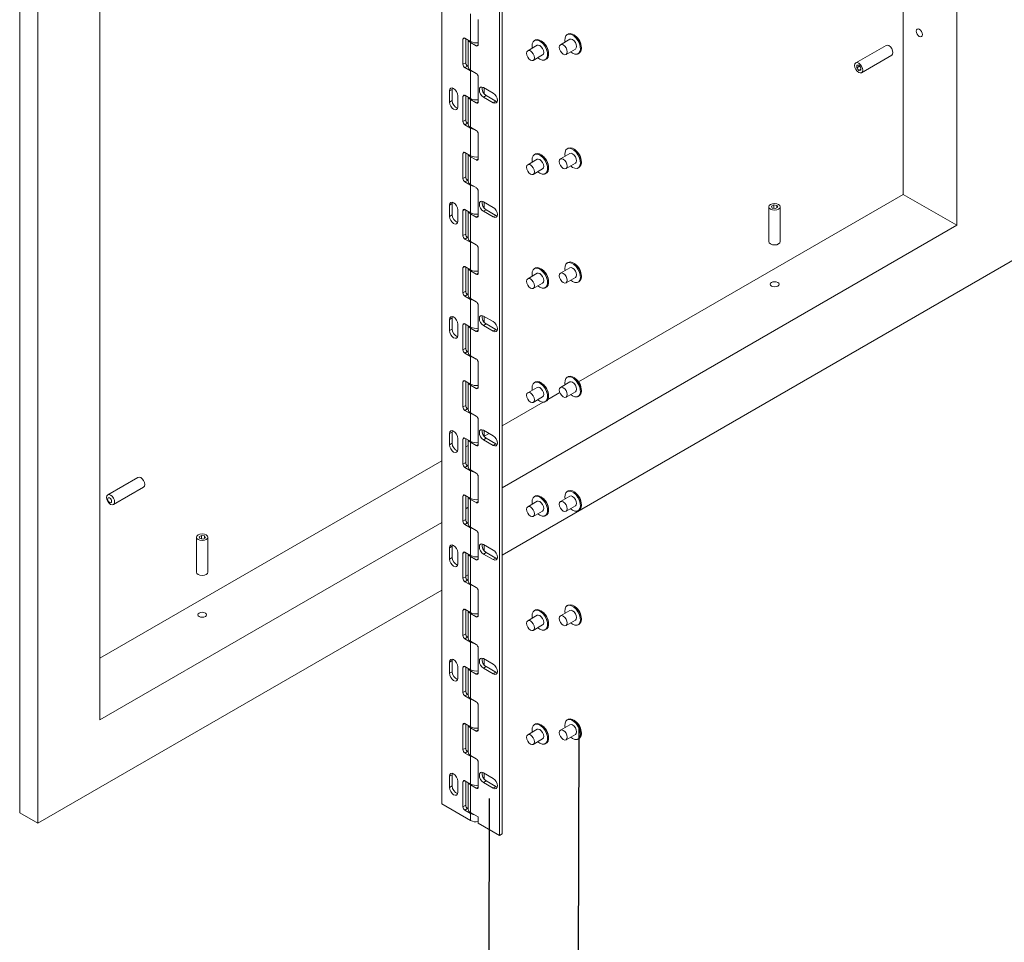
# Paper-space layout 'Sheet2' of a CAD drawing. Units: inches. Extents: x 2.4 to 52.9, y 1.6 to 69.9.
# Drawn here: x 19.9 to 33, y 27.2 to 39.4 of the extents above; entities that cross this region are included whole.
import ezdxf

# ---------------------------------------------------------------- set-up
doc = ezdxf.new("R2010")
doc.units = ezdxf.units.IN
doc.header["$MEASUREMENT"] = 0
doc.layers.add('FORMAT', color=7, linetype='Continuous')
doc.dimstyles.new('SLDDIMSTYLE0', dxfattribs={"dimtxt": 1.535433, "dimasz": 1.535433, "dimexe": 0, "dimexo": 0.0625, "dimgap": 0.383858, "dimtad": 0, "dimtih": 1, "dimtoh": 1, "dimdec": 0, "dimzin": 0, "dimdsep": 46, "dimtxsty": 'Standard', "dimblk1": 'NONE', "dimblk2": 'NONE', "dimsah": 1, "dimcen": 0.09, "dimadec": 0, "dimazin": 0, "dimtfac": 1, "dimtdec": 0, "dimtofl": 0, "dimtmove": 0, "dimatfit": 3, "dimldrblk": 'NONE', "dimfxl": 0, "dimtolj": 1, "dimtzin": 0, "dimarcsym": 0})

# ---------------------------------------------------------------- blocks, each defined once
blk = doc.blocks.new('_None')

psp = doc.layouts.new('Sheet2')

# ---------------------------------------------------------------- linework, layer by layer
at = {"color": 7, "linetype": 'Continuous', "lineweight": 15}
for p, q in [((32.336, 36.684), (32.336, 54.595)), ((31.625, 37.095), (31.625, 54.185)), ((19.895, 28.883), (19.895, 48.585)), ((20.134, 48.447), (20.134, 28.745)), ((20.961, 48.029), (20.961, 30.118)), ((25.499, 29.005), (25.499, 46.617)), ((26.265, 46.197), (26.265, 28.585)), ((26.301, 46.218), (26.301, 28.606)), ((25.882, 39.124), (25.882, 39.491)), ((25.983, 39.082), (25.983, 39.414)), ((27.176, 39.223), (27.164, 39.215)), ((25.806, 39.168), (25.781, 39.153)), ((25.781, 39.153), (25.781, 38.822)), ((25.882, 39.124), (25.806, 39.168)), ((25.817, 38.842), (25.817, 39.162)), ((25.851, 39.142), (25.851, 38.787)), ((25.882, 39.111), (25.882, 38.744)), ((25.882, 39.111), (25.957, 39.067)), ((25.983, 39.094), (25.982, 39.095)), ((26.741, 39.144), (26.728, 39.136)), ((26.834, 39.122), (26.819, 39.133)), ((27.2, 39.153), (27.075, 39.081)), ((27.27, 39.201), (27.255, 39.212)), ((25.983, 39.082), (25.957, 39.067)), ((26.764, 39.074), (26.64, 39.002)), ((27.15, 38.953), (27.274, 39.024)), ((27.31, 38.962), (27.323, 38.97)), ((31.398, 39.072), (30.997, 38.841)), ((25.817, 38.842), (25.781, 38.822)), ((26.714, 38.874), (26.838, 38.945)), ((26.874, 38.883), (26.887, 38.89)), ((31.073, 38.71), (31.474, 38.941)), ((25.843, 38.798), (25.806, 38.777)), ((25.806, 38.777), (25.882, 38.733)), ((25.851, 38.793), (25.843, 38.798)), ((25.957, 38.7), (25.882, 38.744)), ((25.882, 38.366), (25.882, 38.733)), ((31.035, 38.811), (31.009, 38.808)), ((31.009, 38.808), (31.009, 38.773)), ((31.047, 38.795), (31.009, 38.773)), ((31.009, 38.773), (31.035, 38.74)), ((31.062, 38.778), (31.035, 38.811)), ((31.062, 38.755), (31.035, 38.74)), ((31.035, 38.74), (31.062, 38.742)), ((31.062, 38.742), (31.062, 38.778)), ((25.983, 38.324), (25.983, 38.655)), ((25.638, 38.489), (25.602, 38.468)), ((25.602, 38.468), (25.602, 38.319)), ((25.638, 38.489), (25.64, 38.506)), ((25.638, 38.34), (25.638, 38.489)), ((26.053, 38.513), (26.182, 38.438)), ((26.061, 38.432), (26.061, 38.508)), ((25.638, 38.34), (25.602, 38.319)), ((25.711, 38.256), (25.711, 38.405)), ((25.806, 38.41), (25.781, 38.395)), ((25.781, 38.395), (25.781, 38.063)), ((25.882, 38.366), (25.806, 38.41)), ((25.817, 38.084), (25.817, 38.404)), ((25.851, 38.384), (25.851, 38.028)), ((25.882, 38.353), (25.882, 37.985)), ((25.882, 38.353), (25.957, 38.309)), ((25.983, 38.324), (25.957, 38.309)), ((25.983, 38.336), (25.982, 38.337)), ((26.053, 38.386), (26.089, 38.407)), ((26.182, 38.311), (26.053, 38.386)), ((26.218, 38.332), (26.089, 38.407)), ((26.182, 38.311), (26.218, 38.332)), ((26.235, 38.326), (26.218, 38.332)), ((25.817, 38.084), (25.781, 38.063)), ((25.843, 38.039), (25.806, 38.019)), ((25.806, 38.019), (25.882, 37.975)), ((25.851, 38.035), (25.843, 38.039)), ((25.957, 37.942), (25.882, 37.985)), ((25.882, 37.608), (25.882, 37.975)), ((25.983, 37.566), (25.983, 37.897)), ((25.806, 37.651), (25.781, 37.636)), ((25.882, 37.608), (25.806, 37.651)), ((27.176, 37.706), (27.164, 37.699)), ((27.27, 37.684), (27.255, 37.696)), ((25.781, 37.636), (25.781, 37.305)), ((25.817, 37.326), (25.817, 37.645)), ((25.851, 37.626), (25.851, 37.27)), ((25.882, 37.594), (25.882, 37.227)), ((25.882, 37.594), (25.957, 37.551)), ((25.983, 37.566), (25.957, 37.551)), ((25.983, 37.578), (25.982, 37.578)), ((26.764, 37.56), (26.64, 37.489)), ((26.741, 37.63), (26.728, 37.623)), ((26.834, 37.608), (26.819, 37.619)), ((27.2, 37.637), (27.075, 37.565)), ((26.714, 37.36), (26.838, 37.432)), ((27.15, 37.436), (27.274, 37.508)), ((27.31, 37.446), (27.323, 37.453)), ((25.817, 37.326), (25.781, 37.305)), ((25.843, 37.281), (25.806, 37.26)), ((25.806, 37.26), (25.882, 37.217)), ((25.851, 37.276), (25.843, 37.281)), ((26.874, 37.369), (26.887, 37.377)), ((25.957, 37.184), (25.882, 37.227)), ((25.882, 36.85), (25.882, 37.217)), ((25.983, 36.808), (25.983, 37.139)), ((27.314, 34.606), (31.625, 37.095)), ((31.625, 37.095), (32.336, 36.684)), ((25.638, 36.973), (25.602, 36.952)), ((25.602, 36.952), (25.602, 36.802)), ((25.638, 36.973), (25.64, 36.99)), ((25.638, 36.823), (25.638, 36.973)), ((25.711, 36.739), (25.711, 36.888)), ((25.806, 36.893), (25.781, 36.878)), ((25.781, 36.878), (25.781, 36.547)), ((25.882, 36.85), (25.806, 36.893)), ((25.817, 36.568), (25.817, 36.887)), ((25.851, 36.867), (25.851, 36.512)), ((26.053, 36.996), (26.182, 36.922)), ((26.053, 36.87), (26.089, 36.89)), ((26.182, 36.795), (26.053, 36.87)), ((26.061, 36.915), (26.061, 36.992)), ((26.218, 36.816), (26.089, 36.89)), ((29.843, 36.93), (29.843, 36.467)), ((29.907, 36.954), (29.877, 36.936)), ((29.877, 36.936), (29.888, 36.912)), ((29.888, 36.912), (29.93, 36.905)), ((29.949, 36.947), (29.907, 36.954)), ((29.907, 36.909), (29.907, 36.954)), ((29.93, 36.905), (29.96, 36.923)), ((29.96, 36.923), (29.949, 36.947)), ((29.949, 36.917), (29.949, 36.947)), ((29.994, 36.467), (29.994, 36.93)), ((25.638, 36.823), (25.602, 36.802)), ((25.882, 36.836), (25.882, 36.469)), ((25.882, 36.836), (25.957, 36.793)), ((25.983, 36.808), (25.957, 36.793)), ((25.983, 36.82), (25.982, 36.82)), ((26.182, 36.795), (26.218, 36.816)), ((26.235, 36.809), (26.218, 36.816)), ((26.301, 33.201), (32.336, 36.684)), ((25.817, 36.568), (25.781, 36.547)), ((25.843, 36.523), (25.806, 36.502)), ((25.806, 36.502), (25.882, 36.459)), ((25.851, 36.518), (25.843, 36.523)), ((25.957, 36.425), (25.882, 36.469)), ((25.882, 36.091), (25.882, 36.459)), ((25.983, 36.049), (25.983, 36.381)), ((26.301, 32.305), (33.163, 36.266)), ((25.806, 36.135), (25.781, 36.12)), ((25.781, 36.12), (25.781, 35.789)), ((25.882, 36.091), (25.806, 36.135)), ((25.817, 35.81), (25.817, 36.129)), ((25.851, 36.109), (25.851, 35.754)), ((26.741, 36.117), (26.728, 36.109)), ((26.834, 36.095), (26.819, 36.106)), ((27.2, 36.12), (27.075, 36.048)), ((27.176, 36.19), (27.164, 36.182)), ((27.27, 36.168), (27.255, 36.179)), ((25.882, 36.078), (25.882, 35.711)), ((25.882, 36.078), (25.957, 36.034)), ((25.983, 36.049), (25.957, 36.034)), ((25.983, 36.061), (25.982, 36.062)), ((26.764, 36.047), (26.64, 35.975)), ((27.15, 35.92), (27.274, 35.992)), ((26.714, 35.847), (26.838, 35.918)), ((26.874, 35.856), (26.887, 35.863)), ((27.31, 35.929), (27.323, 35.937)), ((25.817, 35.81), (25.781, 35.789)), ((25.843, 35.765), (25.806, 35.744)), ((25.806, 35.744), (25.882, 35.7)), ((25.851, 35.76), (25.843, 35.765)), ((25.957, 35.667), (25.882, 35.711)), ((25.882, 35.333), (25.882, 35.7)), ((25.983, 35.291), (25.983, 35.623)), ((25.638, 35.456), (25.602, 35.435)), ((25.602, 35.435), (25.602, 35.286)), ((25.638, 35.456), (25.64, 35.474)), ((25.638, 35.307), (25.638, 35.456)), ((26.053, 35.48), (26.182, 35.405)), ((26.061, 35.399), (26.061, 35.475)), ((25.638, 35.307), (25.602, 35.286)), ((25.711, 35.223), (25.711, 35.372)), ((25.806, 35.377), (25.781, 35.362)), ((25.781, 35.362), (25.781, 35.03)), ((25.882, 35.333), (25.806, 35.377)), ((25.817, 35.051), (25.817, 35.371)), ((25.851, 35.351), (25.851, 34.996)), ((25.882, 35.32), (25.882, 34.953)), ((25.882, 35.32), (25.957, 35.276)), ((25.983, 35.303), (25.982, 35.304)), ((26.053, 35.353), (26.089, 35.374)), ((26.182, 35.278), (26.053, 35.353)), ((26.218, 35.299), (26.089, 35.374)), ((26.182, 35.278), (26.218, 35.299)), ((26.235, 35.293), (26.218, 35.299)), ((25.983, 35.291), (25.957, 35.276)), ((25.817, 35.051), (25.781, 35.03)), ((25.843, 35.007), (25.806, 34.986)), ((25.806, 34.986), (25.882, 34.942)), ((25.851, 35.002), (25.843, 35.007)), ((25.957, 34.909), (25.882, 34.953)), ((25.882, 34.575), (25.882, 34.942)), ((25.983, 34.533), (25.983, 34.864)), ((27.176, 34.674), (27.164, 34.666)), ((27.27, 34.651), (27.255, 34.663)), ((25.806, 34.619), (25.781, 34.604)), ((25.781, 34.604), (25.781, 34.272)), ((25.882, 34.575), (25.806, 34.619)), ((25.817, 34.293), (25.817, 34.613)), ((25.851, 34.593), (25.851, 34.237)), ((25.882, 34.562), (25.882, 34.194)), ((25.882, 34.562), (25.957, 34.518)), ((25.983, 34.533), (25.957, 34.518)), ((25.983, 34.545), (25.982, 34.546)), ((26.764, 34.533), (26.64, 34.462)), ((26.741, 34.603), (26.728, 34.596)), ((26.834, 34.581), (26.819, 34.593)), ((27.2, 34.604), (27.075, 34.532)), ((26.714, 34.333), (26.838, 34.405)), ((26.907, 34.372), (27.067, 34.464)), ((27.15, 34.403), (27.274, 34.475)), ((27.31, 34.413), (27.323, 34.42)), ((25.817, 34.293), (25.781, 34.272)), ((26.301, 34.022), (26.845, 34.336)), ((26.874, 34.343), (26.887, 34.35)), ((25.843, 34.248), (25.806, 34.227)), ((25.806, 34.227), (25.882, 34.184)), ((25.851, 34.243), (25.843, 34.248)), ((25.957, 34.151), (25.882, 34.194)), ((25.882, 33.817), (25.882, 34.184)), ((25.983, 33.775), (25.983, 34.106)), ((25.638, 33.94), (25.602, 33.919)), ((25.602, 33.919), (25.602, 33.77)), ((25.638, 33.94), (25.64, 33.957)), ((25.638, 33.791), (25.638, 33.94)), ((25.806, 33.86), (25.781, 33.845)), ((25.882, 33.817), (25.806, 33.86)), ((26.053, 33.964), (26.182, 33.889)), ((26.061, 33.882), (26.061, 33.959)), ((26.061, 33.883), (26.127, 33.921)), ((25.638, 33.791), (25.602, 33.77)), ((25.711, 33.706), (25.711, 33.855)), ((25.781, 33.845), (25.781, 33.514)), ((25.817, 33.535), (25.817, 33.854)), ((25.817, 33.742), (25.851, 33.762)), ((25.851, 33.835), (25.851, 33.479)), ((25.882, 33.803), (25.882, 33.436)), ((25.882, 33.803), (25.957, 33.76)), ((25.983, 33.775), (25.957, 33.76)), ((25.983, 33.787), (25.982, 33.787)), ((26.053, 33.837), (26.089, 33.858)), ((26.182, 33.762), (26.053, 33.837)), ((26.218, 33.783), (26.089, 33.858)), ((26.182, 33.762), (26.218, 33.783)), ((26.235, 33.776), (26.218, 33.783)), ((20.961, 30.939), (25.499, 33.558)), ((25.817, 33.535), (25.781, 33.514)), ((25.843, 33.49), (25.806, 33.469)), ((25.806, 33.469), (25.882, 33.426)), ((25.851, 33.485), (25.843, 33.49)), ((21.465, 33.338), (21.064, 33.107)), ((25.957, 33.393), (25.882, 33.436)), ((25.882, 33.059), (25.882, 33.426)), ((25.983, 33.017), (25.983, 33.348)), ((21.14, 32.976), (21.541, 33.207)), ((25.806, 33.102), (25.781, 33.087)), ((25.781, 33.087), (25.781, 32.756)), ((25.882, 33.059), (25.806, 33.102)), ((25.817, 32.777), (25.817, 33.096)), ((25.851, 33.076), (25.851, 32.721)), ((26.741, 33.09), (26.728, 33.082)), ((26.834, 33.068), (26.819, 33.079)), ((27.2, 33.087), (27.075, 33.016)), ((27.176, 33.157), (27.164, 33.15)), ((27.27, 33.135), (27.255, 33.146)), ((25.882, 33.045), (25.882, 32.678)), ((25.882, 33.045), (25.957, 33.002)), ((25.983, 33.017), (25.957, 33.002)), ((25.983, 33.028), (25.982, 33.029)), ((26.764, 33.02), (26.64, 32.948)), ((27.15, 32.887), (27.274, 32.959)), ((25.817, 32.921), (25.851, 32.941)), ((26.714, 32.82), (26.838, 32.891)), ((26.874, 32.829), (26.887, 32.837)), ((27.31, 32.896), (27.323, 32.904)), ((20.961, 30.118), (25.499, 32.738)), ((25.817, 32.777), (25.781, 32.756)), ((25.843, 32.732), (25.806, 32.711)), ((25.806, 32.711), (25.882, 32.668)), ((25.851, 32.727), (25.843, 32.732)), ((22.307, 32.566), (22.277, 32.549)), ((22.349, 32.56), (22.307, 32.566)), ((22.307, 32.522), (22.307, 32.566)), ((22.36, 32.536), (22.349, 32.56)), ((22.349, 32.529), (22.349, 32.56)), ((25.957, 32.634), (25.882, 32.678)), ((25.882, 32.3), (25.882, 32.668)), ((25.983, 32.258), (25.983, 32.59)), ((22.243, 32.542), (22.243, 32.079)), ((22.277, 32.549), (22.288, 32.525)), ((22.288, 32.525), (22.33, 32.518)), ((22.33, 32.518), (22.36, 32.536)), ((22.394, 32.079), (22.394, 32.542)), ((25.638, 32.423), (25.602, 32.402)), ((25.638, 32.423), (25.64, 32.441)), ((25.638, 32.274), (25.638, 32.423)), ((26.053, 32.447), (26.182, 32.372)), ((26.061, 32.366), (26.061, 32.442)), ((25.602, 32.402), (25.602, 32.253)), ((25.711, 32.19), (25.711, 32.339)), ((25.806, 32.344), (25.781, 32.329)), ((25.781, 32.329), (25.781, 31.998)), ((25.882, 32.3), (25.806, 32.344)), ((25.817, 32.019), (25.817, 32.338)), ((25.851, 32.318), (25.851, 31.963)), ((26.053, 32.32), (26.089, 32.341)), ((26.182, 32.246), (26.053, 32.32)), ((26.218, 32.267), (26.089, 32.341)), ((25.638, 32.274), (25.602, 32.253)), ((25.882, 32.287), (25.882, 31.92)), ((25.882, 32.287), (25.957, 32.243)), ((25.983, 32.258), (25.957, 32.243)), ((25.983, 32.27), (25.982, 32.271)), ((26.182, 32.246), (26.218, 32.267)), ((26.235, 32.26), (26.218, 32.267)), ((26.227, 32.262), (26.237, 32.268)), ((25.817, 32.026), (25.851, 32.045)), ((25.817, 32.019), (25.781, 31.998)), ((25.843, 31.974), (25.806, 31.953)), ((25.806, 31.953), (25.882, 31.909)), ((25.851, 31.969), (25.843, 31.974)), ((25.957, 31.876), (25.882, 31.92)), ((25.882, 31.542), (25.882, 31.909)), ((20.134, 28.745), (25.499, 31.842)), ((25.983, 31.5), (25.983, 31.831)), ((27.176, 31.641), (27.164, 31.633)), ((25.806, 31.586), (25.781, 31.571)), ((25.781, 31.571), (25.781, 31.239)), ((25.882, 31.542), (25.806, 31.586)), ((25.817, 31.26), (25.817, 31.58)), ((25.851, 31.56), (25.851, 31.204)), ((25.882, 31.529), (25.882, 31.162)), ((25.882, 31.529), (25.957, 31.485)), ((25.983, 31.512), (25.982, 31.513)), ((26.741, 31.576), (26.728, 31.569)), ((26.834, 31.554), (26.819, 31.566)), ((27.2, 31.571), (27.075, 31.499)), ((27.27, 31.619), (27.255, 31.63)), ((25.983, 31.5), (25.957, 31.485)), ((26.764, 31.507), (26.64, 31.435)), ((26.714, 31.306), (26.838, 31.378)), ((27.15, 31.371), (27.274, 31.442)), ((27.31, 31.38), (27.323, 31.387)), ((25.817, 31.26), (25.781, 31.239)), ((26.874, 31.316), (26.887, 31.323)), ((25.843, 31.216), (25.806, 31.195)), ((25.806, 31.195), (25.882, 31.151)), ((25.851, 31.211), (25.843, 31.216)), ((25.957, 31.118), (25.882, 31.162)), ((25.882, 30.784), (25.882, 31.151)), ((25.983, 30.742), (25.983, 31.073)), ((25.638, 30.907), (25.602, 30.886)), ((25.602, 30.886), (25.602, 30.737)), ((25.638, 30.907), (25.64, 30.924)), ((25.638, 30.758), (25.638, 30.907)), ((26.053, 30.931), (26.182, 30.856)), ((26.061, 30.85), (26.061, 30.926)), ((25.638, 30.758), (25.602, 30.737)), ((25.711, 30.673), (25.711, 30.823)), ((25.806, 30.827), (25.781, 30.813)), ((25.781, 30.813), (25.781, 30.481)), ((25.882, 30.784), (25.806, 30.827)), ((25.817, 30.502), (25.817, 30.821)), ((25.851, 30.802), (25.851, 30.446)), ((25.882, 30.77), (25.882, 30.403)), ((25.882, 30.77), (25.957, 30.727)), ((25.983, 30.742), (25.957, 30.727)), ((25.983, 30.754), (25.982, 30.755)), ((26.053, 30.804), (26.089, 30.825)), ((26.182, 30.729), (26.053, 30.804)), ((26.218, 30.75), (26.089, 30.825)), ((26.182, 30.729), (26.218, 30.75)), ((26.235, 30.744), (26.218, 30.75)), ((25.817, 30.502), (25.781, 30.481)), ((25.843, 30.457), (25.806, 30.436)), ((25.806, 30.436), (25.882, 30.393)), ((25.851, 30.452), (25.843, 30.457)), ((25.957, 30.36), (25.882, 30.403)), ((25.882, 30.026), (25.882, 30.393)), ((25.983, 29.984), (25.983, 30.315)), ((25.806, 30.069), (25.781, 30.054)), ((25.882, 30.026), (25.806, 30.069)), ((27.176, 30.124), (27.164, 30.117)), ((27.27, 30.102), (27.255, 30.113)), ((25.781, 30.054), (25.781, 29.723)), ((25.817, 29.744), (25.817, 30.063)), ((25.851, 30.043), (25.851, 29.688)), ((25.882, 30.012), (25.882, 29.645)), ((25.882, 30.012), (25.957, 29.969)), ((25.983, 29.984), (25.957, 29.969)), ((25.983, 29.996), (25.982, 29.996)), ((26.764, 29.993), (26.64, 29.921)), ((26.741, 30.063), (26.728, 30.056)), ((26.834, 30.041), (26.819, 30.052)), ((27.2, 30.054), (27.075, 29.983)), ((26.714, 29.793), (26.838, 29.865)), ((26.874, 29.802), (26.887, 29.81)), ((27.15, 29.854), (27.274, 29.926)), ((27.31, 29.863), (27.323, 29.871)), ((25.817, 29.744), (25.781, 29.723)), ((25.843, 29.699), (25.806, 29.678)), ((25.806, 29.678), (25.882, 29.635)), ((25.851, 29.694), (25.843, 29.699)), ((25.957, 29.602), (25.882, 29.645)), ((25.882, 29.267), (25.882, 29.635)), ((25.983, 29.225), (25.983, 29.557)), ((25.638, 29.39), (25.602, 29.37)), ((25.602, 29.37), (25.602, 29.22)), ((25.638, 29.39), (25.64, 29.408)), ((25.638, 29.241), (25.638, 29.39)), ((25.711, 29.157), (25.711, 29.306)), ((25.806, 29.311), (25.781, 29.296)), ((25.781, 29.296), (25.781, 28.965)), ((25.882, 29.267), (25.806, 29.311)), ((25.817, 28.986), (25.817, 29.305)), ((25.851, 29.285), (25.851, 28.931)), ((26.053, 29.414), (26.182, 29.34)), ((26.053, 29.287), (26.089, 29.308)), ((26.182, 29.213), (26.053, 29.287)), ((26.061, 29.333), (26.061, 29.409)), ((26.218, 29.234), (26.089, 29.308)), ((25.638, 29.241), (25.602, 29.22)), ((25.882, 29.254), (25.882, 28.888)), ((25.882, 29.254), (25.957, 29.21)), ((25.983, 29.225), (25.957, 29.21)), ((25.983, 29.237), (25.982, 29.238)), ((26.182, 29.213), (26.218, 29.234)), ((26.235, 29.227), (26.218, 29.234)), ((25.499, 29.005), (25.882, 28.784)), ((25.817, 28.986), (25.781, 28.965)), ((25.843, 28.941), (25.806, 28.92)), ((25.806, 28.92), (25.882, 28.876)), ((25.851, 28.936), (25.843, 28.941)), ((19.895, 28.883), (20.134, 28.745)), ((25.983, 28.83), (25.882, 28.888)), ((25.882, 28.784), (25.882, 28.876)), ((25.983, 28.748), (25.983, 28.83)), ((26.265, 28.585), (25.983, 28.748)), ((26.301, 28.606), (26.265, 28.585))]:
    psp.add_line(p, q, dxfattribs=at)
at = {"color": 7, "linetype": 'Continuous', "lineweight": 15, "flags": 128}
for points in [[(27.211, 38.988), (27.237, 38.969), (27.267, 38.957), (27.295, 38.956), (27.317, 38.968), (27.333, 38.99), (27.34, 39.02), (27.337, 39.057), (27.326, 39.097), (27.307, 39.136), (27.282, 39.17), (27.252, 39.198), (27.221, 39.216), (27.192, 39.222), (27.166, 39.217), (27.147, 39.2), (27.136, 39.173), (27.134, 39.139), (27.137, 39.117)], [(27.323, 38.97), (27.33, 38.975), (27.346, 38.997), (27.353, 39.028), (27.35, 39.065), (27.339, 39.104), (27.32, 39.143), (27.294, 39.178), (27.265, 39.205), (27.234, 39.223), (27.205, 39.23), (27.179, 39.224), (27.176, 39.223)], [(31.839, 39.287), (31.855, 39.275), (31.868, 39.256), (31.877, 39.236), (31.881, 39.216), (31.877, 39.199), (31.868, 39.189), (31.855, 39.186), (31.839, 39.192), (31.823, 39.205), (31.81, 39.223), (31.801, 39.243), (31.798, 39.263), (31.801, 39.28), (31.81, 39.29), (31.823, 39.293), (31.839, 39.287)], [(25.854, 39.141), (25.86, 39.13), (25.882, 39.111)], [(26.775, 38.909), (26.801, 38.89), (26.832, 38.878), (26.859, 38.877), (26.882, 38.888), (26.897, 38.91), (26.904, 38.941), (26.902, 38.978), (26.891, 39.018), (26.871, 39.056), (26.846, 39.091), (26.816, 39.119), (26.786, 39.137), (26.756, 39.143), (26.731, 39.138), (26.712, 39.121), (26.7, 39.094), (26.698, 39.06), (26.701, 39.037)], [(26.887, 38.89), (26.895, 38.896), (26.91, 38.918), (26.917, 38.949), (26.915, 38.985), (26.904, 39.025), (26.884, 39.064), (26.859, 39.099), (26.829, 39.126), (26.799, 39.144), (26.769, 39.15), (26.744, 39.145), (26.741, 39.144)], [(27.274, 39.024), (27.285, 39.038), (27.289, 39.058), (27.285, 39.084), (27.274, 39.11), (27.257, 39.133), (27.237, 39.149), (27.217, 39.156), (27.2, 39.153), (27.2, 39.153)], [(26.677, 38.877), (26.697, 38.87), (26.714, 38.874), (26.725, 38.887), (26.729, 38.908), (26.725, 38.933), (26.714, 38.959), (26.697, 38.982), (26.677, 38.999), (26.657, 39.005), (26.64, 39.002), (26.629, 38.989), (26.625, 38.968), (26.629, 38.943), (26.64, 38.916), (26.657, 38.894), (26.677, 38.877)], [(26.838, 38.945), (26.85, 38.958), (26.854, 38.979), (26.85, 39.005), (26.838, 39.031), (26.821, 39.054), (26.801, 39.07), (26.781, 39.077), (26.764, 39.074), (26.764, 39.074)], [(27.113, 38.956), (27.133, 38.949), (27.15, 38.953), (27.161, 38.966), (27.165, 38.987), (27.161, 39.012), (27.15, 39.038), (27.133, 39.061), (27.113, 39.078), (27.092, 39.085), (27.075, 39.081), (27.064, 39.068), (27.06, 39.047), (27.064, 39.022), (27.075, 38.996), (27.092, 38.973), (27.113, 38.956)], [(31.474, 38.941), (31.485, 38.954), (31.489, 38.976), (31.485, 39.002), (31.474, 39.029), (31.456, 39.052), (31.436, 39.069), (31.415, 39.076), (31.398, 39.072), (31.398, 39.072)], [(31.035, 38.713), (31.056, 38.706), (31.073, 38.71), (31.085, 38.723), (31.089, 38.744), (31.085, 38.77), (31.073, 38.797), (31.056, 38.821), (31.035, 38.837), (31.015, 38.844), (30.997, 38.841), (30.985, 38.828), (30.981, 38.806), (30.985, 38.78), (30.997, 38.753), (31.015, 38.73), (31.035, 38.713)], [(25.882, 38.733), (25.914, 38.721), (25.927, 38.718)], [(25.711, 38.405), (25.707, 38.431), (25.695, 38.459), (25.678, 38.483), (25.657, 38.5), (25.636, 38.507), (25.618, 38.504), (25.606, 38.49), (25.602, 38.468)], [(26.053, 38.386), (26.032, 38.403), (26.014, 38.427), (26.002, 38.454), (25.998, 38.481), (26.002, 38.503), (26.014, 38.517), (26.032, 38.52), (26.053, 38.513)], [(26.182, 38.438), (26.203, 38.421), (26.221, 38.397), (26.233, 38.37), (26.237, 38.343), (26.233, 38.321), (26.221, 38.308), (26.203, 38.304), (26.182, 38.311)], [(25.602, 38.319), (25.606, 38.292), (25.618, 38.265), (25.636, 38.241), (25.657, 38.224), (25.678, 38.216), (25.695, 38.22), (25.707, 38.234), (25.711, 38.256)], [(25.854, 38.382), (25.86, 38.371), (25.882, 38.353)], [(25.882, 37.975), (25.914, 37.962), (25.927, 37.96)], [(27.211, 37.472), (27.237, 37.453), (27.267, 37.441), (27.295, 37.44), (27.317, 37.451), (27.333, 37.473), (27.34, 37.504), (27.337, 37.541), (27.326, 37.58), (27.307, 37.619), (27.282, 37.654), (27.252, 37.681), (27.221, 37.699), (27.192, 37.706), (27.166, 37.7), (27.147, 37.684), (27.136, 37.657), (27.134, 37.623), (27.137, 37.6)], [(27.323, 37.453), (27.33, 37.459), (27.346, 37.481), (27.353, 37.511), (27.35, 37.548), (27.339, 37.588), (27.32, 37.627), (27.294, 37.661), (27.265, 37.689), (27.234, 37.707), (27.205, 37.713), (27.179, 37.708), (27.176, 37.706)], [(25.854, 37.624), (25.86, 37.613), (25.882, 37.594)], [(26.775, 37.395), (26.801, 37.377), (26.832, 37.364), (26.859, 37.364), (26.882, 37.375), (26.897, 37.397), (26.904, 37.428), (26.902, 37.464), (26.891, 37.504), (26.871, 37.543), (26.846, 37.578), (26.816, 37.605), (26.786, 37.623), (26.756, 37.63), (26.731, 37.624), (26.712, 37.607), (26.7, 37.581), (26.698, 37.547), (26.701, 37.524)], [(26.887, 37.377), (26.895, 37.382), (26.91, 37.404), (26.917, 37.435), (26.915, 37.472), (26.904, 37.512), (26.884, 37.55), (26.859, 37.585), (26.829, 37.613), (26.799, 37.631), (26.769, 37.637), (26.744, 37.632), (26.741, 37.63)], [(26.838, 37.432), (26.85, 37.445), (26.854, 37.466), (26.85, 37.491), (26.838, 37.518), (26.821, 37.54), (26.801, 37.557), (26.781, 37.564), (26.764, 37.56), (26.764, 37.56)], [(27.113, 37.44), (27.133, 37.433), (27.15, 37.436), (27.161, 37.449), (27.165, 37.47), (27.161, 37.496), (27.15, 37.522), (27.133, 37.545), (27.113, 37.561), (27.092, 37.568), (27.075, 37.565), (27.064, 37.552), (27.06, 37.531), (27.064, 37.505), (27.075, 37.479), (27.092, 37.456), (27.113, 37.44)], [(27.274, 37.508), (27.285, 37.521), (27.289, 37.542), (27.285, 37.567), (27.274, 37.594), (27.257, 37.617), (27.237, 37.633), (27.217, 37.64), (27.2, 37.637), (27.2, 37.637)], [(26.677, 37.364), (26.697, 37.357), (26.714, 37.36), (26.725, 37.373), (26.729, 37.394), (26.725, 37.42), (26.714, 37.446), (26.697, 37.469), (26.677, 37.485), (26.657, 37.492), (26.64, 37.489), (26.629, 37.476), (26.625, 37.455), (26.629, 37.429), (26.64, 37.403), (26.657, 37.38), (26.677, 37.364)], [(25.882, 37.217), (25.914, 37.204), (25.927, 37.202)], [(26.053, 36.87), (26.032, 36.887), (26.014, 36.911), (26.002, 36.938), (25.998, 36.965), (26.002, 36.987), (26.014, 37), (26.032, 37.004), (26.053, 36.996)], [(25.711, 36.888), (25.707, 36.915), (25.695, 36.942), (25.678, 36.967), (25.657, 36.983), (25.636, 36.991), (25.618, 36.987), (25.606, 36.974), (25.602, 36.952)], [(26.182, 36.922), (26.203, 36.905), (26.221, 36.881), (26.233, 36.853), (26.237, 36.827), (26.233, 36.805), (26.221, 36.791), (26.203, 36.788), (26.182, 36.795)], [(29.865, 36.899), (29.889, 36.889), (29.918, 36.886), (29.948, 36.889), (29.972, 36.899), (29.989, 36.913), (29.994, 36.93), (29.989, 36.946), (29.972, 36.961), (29.948, 36.97), (29.918, 36.973), (29.889, 36.97), (29.865, 36.961), (29.848, 36.946), (29.843, 36.93), (29.848, 36.913), (29.865, 36.899)], [(25.602, 36.802), (25.606, 36.776), (25.618, 36.748), (25.636, 36.724), (25.657, 36.707), (25.678, 36.7), (25.695, 36.704), (25.707, 36.717), (25.711, 36.739)], [(25.854, 36.866), (25.86, 36.855), (25.882, 36.836)], [(25.882, 36.459), (25.914, 36.446), (25.927, 36.443)], [(29.843, 36.467), (29.848, 36.45), (29.865, 36.436)], [(29.865, 36.436), (29.889, 36.426), (29.918, 36.423), (29.948, 36.426), (29.972, 36.436), (29.989, 36.45), (29.994, 36.467)], [(25.854, 36.108), (25.86, 36.097), (25.882, 36.078)], [(26.775, 35.882), (26.801, 35.863), (26.832, 35.851), (26.859, 35.85), (26.882, 35.862), (26.897, 35.883), (26.904, 35.914), (26.902, 35.951), (26.891, 35.991), (26.871, 36.03), (26.846, 36.064), (26.816, 36.092), (26.786, 36.11), (26.756, 36.116), (26.731, 36.111), (26.712, 36.094), (26.7, 36.067), (26.698, 36.033), (26.701, 36.011)], [(26.887, 35.863), (26.895, 35.869), (26.91, 35.891), (26.917, 35.922), (26.915, 35.958), (26.904, 35.998), (26.884, 36.037), (26.859, 36.072), (26.829, 36.099), (26.799, 36.117), (26.769, 36.124), (26.744, 36.118), (26.741, 36.117)], [(27.211, 35.955), (27.237, 35.936), (27.267, 35.924), (27.295, 35.924), (27.317, 35.935), (27.333, 35.957), (27.34, 35.987), (27.337, 36.024), (27.326, 36.064), (27.307, 36.103), (27.282, 36.138), (27.252, 36.165), (27.221, 36.183), (27.192, 36.189), (27.166, 36.184), (27.147, 36.167), (27.136, 36.141), (27.134, 36.106), (27.137, 36.084)], [(27.323, 35.937), (27.33, 35.942), (27.346, 35.964), (27.353, 35.995), (27.35, 36.032), (27.339, 36.071), (27.32, 36.11), (27.294, 36.145), (27.265, 36.172), (27.234, 36.19), (27.205, 36.197), (27.179, 36.191), (27.176, 36.19)], [(27.274, 35.992), (27.285, 36.005), (27.289, 36.026), (27.285, 36.051), (27.274, 36.077), (27.257, 36.1), (27.237, 36.116), (27.217, 36.123), (27.2, 36.12), (27.2, 36.12)], [(26.677, 35.85), (26.697, 35.843), (26.714, 35.847), (26.725, 35.86), (26.729, 35.881), (26.725, 35.906), (26.714, 35.932), (26.697, 35.955), (26.677, 35.972), (26.657, 35.979), (26.64, 35.975), (26.629, 35.962), (26.625, 35.941), (26.629, 35.916), (26.64, 35.89), (26.657, 35.867), (26.677, 35.85)], [(26.838, 35.918), (26.85, 35.931), (26.854, 35.952), (26.85, 35.978), (26.838, 36.004), (26.821, 36.027), (26.801, 36.043), (26.781, 36.05), (26.764, 36.047), (26.764, 36.047)], [(27.113, 35.924), (27.133, 35.917), (27.15, 35.92), (27.161, 35.933), (27.165, 35.954), (27.161, 35.979), (27.15, 36.006), (27.133, 36.029), (27.113, 36.045), (27.092, 36.052), (27.075, 36.048), (27.064, 36.035), (27.06, 36.014), (27.064, 35.989), (27.075, 35.963), (27.092, 35.94), (27.113, 35.924)], [(29.96, 35.925), (29.973, 35.914), (29.977, 35.901), (29.973, 35.888), (29.96, 35.877), (29.941, 35.87), (29.918, 35.867), (29.896, 35.87), (29.877, 35.877), (29.864, 35.888), (29.86, 35.901), (29.864, 35.914), (29.877, 35.925), (29.896, 35.932), (29.918, 35.935), (29.941, 35.932), (29.96, 35.925)], [(25.882, 35.7), (25.914, 35.688), (25.927, 35.685)], [(25.711, 35.372), (25.707, 35.399), (25.695, 35.426), (25.678, 35.45), (25.657, 35.467), (25.636, 35.474), (25.618, 35.471), (25.606, 35.457), (25.602, 35.435)], [(26.053, 35.353), (26.032, 35.37), (26.014, 35.394), (26.002, 35.422), (25.998, 35.448), (26.002, 35.47), (26.014, 35.484), (26.032, 35.487), (26.053, 35.48)], [(25.854, 35.35), (25.86, 35.338), (25.882, 35.32)], [(26.182, 35.405), (26.203, 35.388), (26.221, 35.364), (26.233, 35.337), (26.237, 35.31), (26.233, 35.288), (26.221, 35.275), (26.203, 35.271), (26.182, 35.278)], [(25.602, 35.286), (25.606, 35.259), (25.618, 35.232), (25.636, 35.208), (25.657, 35.191), (25.678, 35.184), (25.695, 35.187), (25.707, 35.201), (25.711, 35.223)], [(25.882, 34.942), (25.914, 34.929), (25.927, 34.927)], [(27.211, 34.439), (27.237, 34.42), (27.267, 34.408), (27.295, 34.407), (27.317, 34.418), (27.333, 34.44), (27.34, 34.471), (27.337, 34.508), (27.326, 34.547), (27.307, 34.586), (27.282, 34.621), (27.252, 34.649), (27.221, 34.666), (27.192, 34.673), (27.166, 34.668), (27.147, 34.651), (27.136, 34.624), (27.134, 34.59), (27.137, 34.567)], [(27.323, 34.42), (27.33, 34.426), (27.346, 34.448), (27.353, 34.478), (27.35, 34.515), (27.339, 34.555), (27.32, 34.594), (27.294, 34.629), (27.265, 34.656), (27.234, 34.674), (27.205, 34.68), (27.179, 34.675), (27.176, 34.674)], [(25.854, 34.591), (25.86, 34.58), (25.882, 34.562)], [(26.775, 34.369), (26.801, 34.35), (26.832, 34.338), (26.859, 34.337), (26.882, 34.348), (26.897, 34.37), (26.904, 34.401), (26.902, 34.438), (26.891, 34.477), (26.871, 34.516), (26.846, 34.551), (26.816, 34.578), (26.786, 34.596), (26.756, 34.603), (26.731, 34.597), (26.712, 34.581), (26.7, 34.554), (26.698, 34.52), (26.701, 34.497)], [(26.887, 34.35), (26.895, 34.356), (26.91, 34.377), (26.917, 34.408), (26.915, 34.445), (26.904, 34.485), (26.884, 34.524), (26.859, 34.558), (26.829, 34.586), (26.799, 34.604), (26.769, 34.61), (26.744, 34.605), (26.741, 34.603)], [(26.838, 34.405), (26.85, 34.418), (26.854, 34.439), (26.85, 34.464), (26.838, 34.491), (26.821, 34.514), (26.801, 34.53), (26.781, 34.537), (26.764, 34.533), (26.764, 34.533)], [(27.113, 34.407), (27.133, 34.4), (27.15, 34.403), (27.161, 34.417), (27.165, 34.437), (27.161, 34.463), (27.15, 34.489), (27.133, 34.512), (27.113, 34.528), (27.092, 34.535), (27.075, 34.532), (27.064, 34.519), (27.06, 34.498), (27.064, 34.473), (27.075, 34.446), (27.092, 34.423), (27.113, 34.407)], [(27.274, 34.475), (27.285, 34.488), (27.289, 34.509), (27.285, 34.535), (27.274, 34.561), (27.257, 34.584), (27.237, 34.6), (27.217, 34.607), (27.2, 34.604), (27.2, 34.604)], [(26.677, 34.337), (26.697, 34.33), (26.714, 34.333), (26.725, 34.346), (26.729, 34.367), (26.725, 34.393), (26.714, 34.419), (26.697, 34.442), (26.677, 34.458), (26.657, 34.465), (26.64, 34.462), (26.629, 34.449), (26.625, 34.428), (26.629, 34.402), (26.64, 34.376), (26.657, 34.353), (26.677, 34.337)], [(25.882, 34.184), (25.914, 34.171), (25.927, 34.169)], [(25.711, 33.855), (25.707, 33.882), (25.695, 33.91), (25.678, 33.934), (25.657, 33.951), (25.636, 33.958), (25.618, 33.954), (25.606, 33.941), (25.602, 33.919)], [(26.053, 33.837), (26.032, 33.854), (26.014, 33.878), (26.002, 33.905), (25.998, 33.932), (26.002, 33.954), (26.014, 33.967), (26.032, 33.971), (26.053, 33.964)], [(26.182, 33.889), (26.203, 33.872), (26.221, 33.848), (26.233, 33.82), (26.237, 33.794), (26.233, 33.772), (26.221, 33.758), (26.203, 33.755), (26.182, 33.762)], [(25.602, 33.77), (25.606, 33.743), (25.618, 33.715), (25.636, 33.691), (25.657, 33.674), (25.678, 33.667), (25.695, 33.671), (25.707, 33.684), (25.711, 33.706)], [(25.854, 33.833), (25.86, 33.822), (25.882, 33.803)], [(21.465, 33.338), (21.482, 33.342), (21.503, 33.334)], [(25.882, 33.426), (25.914, 33.413), (25.927, 33.41)], [(21.503, 33.334), (21.523, 33.318), (21.541, 33.294), (21.552, 33.268), (21.557, 33.242), (21.552, 33.22), (21.541, 33.207), (21.541, 33.207)], [(21.102, 33.103), (21.123, 33.087), (21.14, 33.063), (21.152, 33.036), (21.156, 33.01), (21.152, 32.989), (21.14, 32.976), (21.123, 32.972), (21.102, 32.979), (21.082, 32.996), (21.064, 33.019), (21.053, 33.046), (21.049, 33.072), (21.053, 33.094), (21.064, 33.107), (21.082, 33.11), (21.102, 33.103)], [(26.775, 32.855), (26.801, 32.836), (26.832, 32.824), (26.859, 32.823), (26.882, 32.835), (26.897, 32.857), (26.904, 32.887), (26.902, 32.924), (26.891, 32.964), (26.871, 33.003), (26.846, 33.037), (26.816, 33.065), (26.786, 33.083), (26.756, 33.089), (26.731, 33.084), (26.712, 33.067), (26.7, 33.041), (26.698, 33.006), (26.701, 32.984)], [(26.887, 32.837), (26.895, 32.842), (26.91, 32.864), (26.917, 32.895), (26.915, 32.932), (26.904, 32.971), (26.884, 33.01), (26.859, 33.045), (26.829, 33.072), (26.799, 33.09), (26.769, 33.097), (26.744, 33.091), (26.741, 33.09)], [(27.211, 32.922), (27.237, 32.904), (27.267, 32.891), (27.295, 32.891), (27.317, 32.902), (27.333, 32.924), (27.34, 32.955), (27.337, 32.991), (27.326, 33.031), (27.307, 33.07), (27.282, 33.105), (27.252, 33.132), (27.221, 33.15), (27.192, 33.156), (27.166, 33.151), (27.147, 33.134), (27.136, 33.108), (27.134, 33.074), (27.137, 33.051)], [(27.323, 32.904), (27.33, 32.909), (27.346, 32.931), (27.353, 32.962), (27.35, 32.999), (27.339, 33.038), (27.32, 33.077), (27.294, 33.112), (27.265, 33.14), (27.234, 33.157), (27.205, 33.164), (27.179, 33.159), (27.176, 33.157)], [(27.274, 32.959), (27.285, 32.972), (27.289, 32.993), (27.285, 33.018), (27.274, 33.044), (27.257, 33.067), (27.237, 33.084), (27.217, 33.091), (27.2, 33.087), (27.2, 33.087)], [(21.089, 33.064), (21.099, 33.056), (21.108, 33.044), (21.113, 33.031), (21.115, 33.019), (21.113, 33.009), (21.108, 33.002), (21.099, 33), (21.089, 33.004), (21.079, 33.012), (21.071, 33.023), (21.065, 33.036), (21.063, 33.049), (21.065, 33.059), (21.071, 33.065), (21.079, 33.067), (21.089, 33.064)], [(25.854, 33.075), (25.86, 33.064), (25.882, 33.045)], [(26.677, 32.824), (26.697, 32.817), (26.714, 32.82), (26.725, 32.833), (26.729, 32.854), (26.725, 32.879), (26.714, 32.906), (26.697, 32.929), (26.677, 32.945), (26.657, 32.952), (26.64, 32.948), (26.629, 32.935), (26.625, 32.914), (26.629, 32.889), (26.64, 32.863), (26.657, 32.84), (26.677, 32.824)], [(26.838, 32.891), (26.85, 32.905), (26.854, 32.925), (26.85, 32.951), (26.838, 32.977), (26.821, 33), (26.801, 33.016), (26.781, 33.023), (26.764, 33.02), (26.764, 33.02)], [(27.113, 32.891), (27.133, 32.884), (27.15, 32.887), (27.161, 32.9), (27.165, 32.921), (27.161, 32.947), (27.15, 32.973), (27.133, 32.996), (27.113, 33.012), (27.092, 33.019), (27.075, 33.016), (27.064, 33.003), (27.06, 32.982), (27.064, 32.956), (27.075, 32.93), (27.092, 32.907), (27.113, 32.891)], [(22.265, 32.511), (22.289, 32.502), (22.318, 32.498), (22.348, 32.502), (22.372, 32.511), (22.389, 32.525), (22.394, 32.542), (22.389, 32.559), (22.372, 32.573), (22.348, 32.583), (22.318, 32.586), (22.289, 32.583), (22.265, 32.573), (22.248, 32.559), (22.243, 32.542), (22.248, 32.525), (22.265, 32.511)], [(25.882, 32.668), (25.914, 32.655), (25.927, 32.652)], [(25.711, 32.339), (25.707, 32.366), (25.695, 32.393), (25.678, 32.417), (25.657, 32.434), (25.636, 32.441), (25.618, 32.438), (25.606, 32.424), (25.602, 32.402)], [(26.053, 32.32), (26.032, 32.337), (26.014, 32.361), (26.002, 32.389), (25.998, 32.415), (26.002, 32.437), (26.014, 32.451), (26.032, 32.454), (26.053, 32.447)], [(25.854, 32.317), (25.86, 32.306), (25.882, 32.287)], [(26.182, 32.372), (26.203, 32.356), (26.221, 32.331), (26.233, 32.304), (26.237, 32.277), (26.233, 32.255), (26.221, 32.242), (26.203, 32.238), (26.182, 32.246)], [(25.602, 32.253), (25.606, 32.227), (25.618, 32.199), (25.636, 32.175), (25.657, 32.158), (25.678, 32.151), (25.695, 32.154), (25.707, 32.168), (25.711, 32.19)], [(22.243, 32.079), (22.248, 32.063), (22.265, 32.049)], [(22.265, 32.049), (22.289, 32.039), (22.318, 32.036), (22.348, 32.039), (22.372, 32.049), (22.389, 32.063), (22.394, 32.079)], [(25.882, 31.909), (25.914, 31.897), (25.927, 31.894)], [(27.211, 31.406), (27.237, 31.387), (27.267, 31.375), (27.295, 31.374), (27.317, 31.385), (27.333, 31.407), (27.34, 31.438), (27.337, 31.475), (27.326, 31.515), (27.307, 31.553), (27.282, 31.588), (27.252, 31.616), (27.221, 31.633), (27.192, 31.64), (27.166, 31.635), (27.147, 31.618), (27.136, 31.591), (27.134, 31.557), (27.137, 31.534)], [(27.323, 31.387), (27.33, 31.393), (27.346, 31.415), (27.353, 31.446), (27.35, 31.482), (27.339, 31.522), (27.32, 31.561), (27.294, 31.596), (27.265, 31.623), (27.234, 31.641), (27.205, 31.647), (27.179, 31.642), (27.176, 31.641)], [(22.36, 31.537), (22.373, 31.526), (22.377, 31.513), (22.373, 31.501), (22.36, 31.49), (22.341, 31.482), (22.318, 31.48), (22.296, 31.482), (22.277, 31.49), (22.264, 31.501), (22.26, 31.513), (22.264, 31.526), (22.277, 31.537), (22.296, 31.545), (22.318, 31.547), (22.341, 31.545), (22.36, 31.537)], [(25.854, 31.558), (25.86, 31.547), (25.882, 31.529)], [(26.775, 31.342), (26.801, 31.323), (26.832, 31.311), (26.859, 31.31), (26.882, 31.321), (26.897, 31.343), (26.904, 31.374), (26.902, 31.411), (26.891, 31.45), (26.871, 31.489), (26.846, 31.524), (26.816, 31.551), (26.786, 31.569), (26.756, 31.576), (26.731, 31.57), (26.712, 31.554), (26.7, 31.527), (26.698, 31.493), (26.701, 31.47)], [(26.887, 31.323), (26.895, 31.329), (26.91, 31.351), (26.917, 31.381), (26.915, 31.418), (26.904, 31.458), (26.884, 31.497), (26.859, 31.531), (26.829, 31.559), (26.799, 31.577), (26.769, 31.583), (26.744, 31.578), (26.741, 31.576)], [(26.838, 31.378), (26.85, 31.391), (26.854, 31.412), (26.85, 31.438), (26.838, 31.464), (26.821, 31.487), (26.801, 31.503), (26.781, 31.51), (26.764, 31.507), (26.764, 31.507)], [(27.274, 31.442), (27.285, 31.455), (27.289, 31.476), (27.285, 31.502), (27.274, 31.528), (27.257, 31.551), (27.237, 31.567), (27.217, 31.574), (27.2, 31.571), (27.2, 31.571)], [(26.677, 31.31), (26.697, 31.303), (26.714, 31.306), (26.725, 31.319), (26.729, 31.34), (26.725, 31.366), (26.714, 31.392), (26.697, 31.415), (26.677, 31.431), (26.657, 31.438), (26.64, 31.435), (26.629, 31.422), (26.625, 31.401), (26.629, 31.375), (26.64, 31.349), (26.657, 31.326), (26.677, 31.31)], [(27.113, 31.374), (27.133, 31.367), (27.15, 31.371), (27.161, 31.384), (27.165, 31.405), (27.161, 31.43), (27.15, 31.456), (27.133, 31.479), (27.113, 31.495), (27.092, 31.502), (27.075, 31.499), (27.064, 31.486), (27.06, 31.465), (27.064, 31.44), (27.075, 31.413), (27.092, 31.391), (27.113, 31.374)], [(25.882, 31.151), (25.914, 31.138), (25.927, 31.136)], [(25.711, 30.823), (25.707, 30.849), (25.695, 30.877), (25.678, 30.901), (25.657, 30.918), (25.636, 30.925), (25.618, 30.922), (25.606, 30.908), (25.602, 30.886)], [(26.053, 30.804), (26.032, 30.821), (26.014, 30.845), (26.002, 30.872), (25.998, 30.899), (26.002, 30.921), (26.014, 30.935), (26.032, 30.938), (26.053, 30.931)], [(26.182, 30.856), (26.203, 30.839), (26.221, 30.815), (26.233, 30.788), (26.237, 30.761), (26.233, 30.739), (26.221, 30.725), (26.203, 30.722), (26.182, 30.729)], [(25.602, 30.737), (25.606, 30.71), (25.618, 30.683), (25.636, 30.659), (25.657, 30.642), (25.678, 30.634), (25.695, 30.638), (25.707, 30.651), (25.711, 30.673)], [(25.854, 30.8), (25.86, 30.789), (25.882, 30.77)], [(25.882, 30.393), (25.914, 30.38), (25.927, 30.378)], [(26.887, 29.81), (26.895, 29.815), (26.91, 29.837), (26.917, 29.868), (26.915, 29.905), (26.904, 29.944), (26.884, 29.983), (26.859, 30.018), (26.829, 30.045), (26.799, 30.063), (26.769, 30.07), (26.744, 30.064), (26.741, 30.063)], [(27.211, 29.889), (27.237, 29.871), (27.267, 29.858), (27.295, 29.858), (27.317, 29.869), (27.333, 29.891), (27.34, 29.922), (27.337, 29.958), (27.326, 29.998), (27.307, 30.037), (27.282, 30.072), (27.252, 30.099), (27.221, 30.117), (27.192, 30.124), (27.166, 30.118), (27.147, 30.101), (27.136, 30.075), (27.134, 30.041), (27.137, 30.018)], [(27.323, 29.871), (27.33, 29.876), (27.346, 29.898), (27.353, 29.929), (27.35, 29.966), (27.339, 30.006), (27.32, 30.044), (27.294, 30.079), (27.265, 30.107), (27.234, 30.125), (27.205, 30.131), (27.179, 30.126), (27.176, 30.124)], [(25.854, 30.042), (25.86, 30.031), (25.882, 30.012)], [(26.775, 29.828), (26.801, 29.809), (26.832, 29.797), (26.859, 29.797), (26.882, 29.808), (26.897, 29.83), (26.904, 29.86), (26.902, 29.897), (26.891, 29.937), (26.871, 29.976), (26.846, 30.011), (26.816, 30.038), (26.786, 30.056), (26.756, 30.062), (26.731, 30.057), (26.712, 30.04), (26.7, 30.014), (26.698, 29.979), (26.701, 29.957)], [(26.838, 29.865), (26.85, 29.878), (26.854, 29.899), (26.85, 29.924), (26.838, 29.95), (26.821, 29.973), (26.801, 29.989), (26.781, 29.996), (26.764, 29.993), (26.764, 29.993)], [(27.113, 29.858), (27.133, 29.851), (27.15, 29.854), (27.161, 29.867), (27.165, 29.888), (27.161, 29.914), (27.15, 29.94), (27.133, 29.963), (27.113, 29.979), (27.092, 29.986), (27.075, 29.983), (27.064, 29.97), (27.06, 29.949), (27.064, 29.923), (27.075, 29.897), (27.092, 29.874), (27.113, 29.858)], [(27.274, 29.926), (27.285, 29.939), (27.289, 29.96), (27.285, 29.985), (27.274, 30.012), (27.257, 30.034), (27.237, 30.051), (27.217, 30.058), (27.2, 30.054), (27.2, 30.054)], [(26.677, 29.797), (26.697, 29.79), (26.714, 29.793), (26.725, 29.806), (26.729, 29.827), (26.725, 29.852), (26.714, 29.879), (26.697, 29.902), (26.677, 29.918), (26.657, 29.925), (26.64, 29.921), (26.629, 29.908), (26.625, 29.888), (26.629, 29.862), (26.64, 29.836), (26.657, 29.813), (26.677, 29.797)], [(25.882, 29.635), (25.914, 29.622), (25.927, 29.619)], [(26.053, 29.287), (26.032, 29.304), (26.014, 29.328), (26.002, 29.356), (25.998, 29.383), (26.002, 29.404), (26.014, 29.418), (26.032, 29.422), (26.053, 29.414)], [(25.711, 29.306), (25.707, 29.333), (25.695, 29.36), (25.678, 29.384), (25.657, 29.401), (25.636, 29.409), (25.618, 29.405), (25.606, 29.391), (25.602, 29.37)], [(26.182, 29.34), (26.203, 29.323), (26.221, 29.299), (26.233, 29.271), (26.237, 29.244), (26.233, 29.223), (26.221, 29.209), (26.203, 29.205), (26.182, 29.213)], [(25.602, 29.22), (25.606, 29.194), (25.618, 29.166), (25.636, 29.142), (25.657, 29.125), (25.678, 29.118), (25.695, 29.121), (25.707, 29.135), (25.711, 29.157)], [(25.854, 29.284), (25.86, 29.273), (25.882, 29.254)], [(25.882, 28.876), (25.914, 28.864), (25.93, 28.861)]]:
    psp.add_lwpolyline(points, dxfattribs=at)
at = {"color": 7, "linetype": 'Continuous', "lineweight": 15}
for centre, radius, start, end in [((25.796, 39.155), 0.016, 50.7972, 189.2151), ((25.956, 39.269), 0.163, 242.7941, 279.536), ((26.721, 38.962), 0.196, 359.6666, 54.8089), ((27.157, 39.041), 0.196, 359.6673, 54.8084), ((25.967, 39.08), 0.016, 230.7956, 9.2163), ((25.873, 38.845), 0.0562, 182.6051, 237.3944), ((25.837, 38.824), 0.0562, 182.6051, 237.3944), ((25.9, 38.789), 0.0493, 183.2889, 248.0315), ((25.927, 38.653), 0.0562, 2.6045, 57.3951), ((26.143, 38.501), 0.108, 170.0157, 239.9791), ((25.748, 38.341), 0.11, 180.6082, 249.3915), ((25.796, 38.397), 0.016, 50.797, 189.215), ((25.956, 38.511), 0.163, 242.7941, 279.536), ((25.967, 38.321), 0.016, 230.7955, 9.2166), ((25.837, 38.066), 0.0562, 182.6051, 237.3945), ((25.873, 38.087), 0.0562, 182.6051, 237.3945), ((25.9, 38.031), 0.0493, 183.2889, 248.0315), ((25.927, 37.895), 0.0562, 2.6044, 57.3951), ((25.796, 37.639), 0.016, 50.7969, 189.2151), ((27.157, 37.524), 0.196, 359.6673, 54.8084), ((25.956, 37.752), 0.163, 242.7941, 279.536), ((25.967, 37.563), 0.016, 230.7957, 9.2163), ((26.721, 37.448), 0.196, 359.6666, 54.8089), ((25.837, 37.308), 0.0562, 182.6051, 237.3945), ((25.873, 37.329), 0.0562, 182.6051, 237.3945), ((25.9, 37.273), 0.0493, 183.2889, 248.0315), ((25.927, 37.136), 0.0562, 2.6044, 57.3952), ((26.143, 36.984), 0.108, 170.0158, 239.9791), ((25.796, 36.881), 0.016, 50.797, 189.2151), ((25.748, 36.825), 0.11, 180.6083, 249.3914), ((25.956, 36.994), 0.163, 242.7941, 279.536), ((25.967, 36.805), 0.016, 230.7958, 9.2163), ((25.837, 36.549), 0.0562, 182.605, 237.3946), ((25.873, 36.57), 0.0562, 182.605, 237.3946), ((25.9, 36.515), 0.0493, 183.2889, 248.0315), ((25.927, 36.378), 0.0562, 2.6044, 57.3952), ((25.796, 36.123), 0.016, 50.7972, 189.2151), ((25.956, 36.236), 0.163, 242.7941, 279.536), ((26.721, 35.935), 0.196, 359.6667, 54.8089), ((27.157, 36.008), 0.196, 359.6673, 54.8084), ((25.967, 36.047), 0.016, 230.7953, 9.2165), ((25.837, 35.791), 0.0562, 182.6049, 237.3949), ((25.873, 35.812), 0.0562, 182.6049, 237.3949), ((25.9, 35.757), 0.0493, 183.2889, 248.0315), ((25.927, 35.62), 0.0562, 2.6045, 57.395), ((26.143, 35.468), 0.108, 170.0157, 239.9792), ((25.748, 35.308), 0.11, 180.6083, 249.3914), ((25.796, 35.364), 0.016, 50.7962, 189.2153), ((25.956, 35.478), 0.163, 242.7941, 279.536), ((25.967, 35.289), 0.016, 230.7961, 9.2162), ((25.873, 35.054), 0.0562, 182.6052, 237.3943), ((25.837, 35.033), 0.0562, 182.6052, 237.3943), ((25.9, 34.998), 0.0493, 183.2889, 248.0315), ((25.927, 34.862), 0.0562, 2.6042, 57.3955), ((27.157, 34.492), 0.196, 359.6673, 54.8084), ((25.796, 34.606), 0.016, 50.797, 189.2152), ((25.956, 34.72), 0.163, 242.7941, 279.536), ((25.967, 34.53), 0.016, 230.7961, 9.2162), ((26.721, 34.421), 0.196, 359.6668, 54.8087), ((25.837, 34.275), 0.0562, 182.605, 237.3945), ((25.873, 34.296), 0.0562, 182.605, 237.3945), ((25.9, 34.24), 0.0493, 183.2889, 248.0315), ((25.927, 34.104), 0.0562, 2.6044, 57.3951), ((25.796, 33.848), 0.016, 50.7966, 189.2157), ((26.143, 33.951), 0.108, 170.0158, 239.979), ((25.748, 33.792), 0.11, 180.6083, 249.3915), ((25.956, 33.961), 0.163, 242.7941, 279.536), ((25.967, 33.772), 0.016, 230.7953, 9.2169), ((25.837, 33.517), 0.0562, 182.6048, 237.3947), ((25.873, 33.537), 0.0562, 182.6048, 237.3947), ((25.9, 33.482), 0.0493, 183.2889, 248.0315), ((25.927, 33.345), 0.0562, 2.6041, 57.3954), ((25.796, 33.09), 0.016, 50.7981, 189.2141), ((27.157, 32.975), 0.196, 359.6672, 54.8086), ((25.956, 33.203), 0.163, 242.7941, 279.536), ((25.967, 33.014), 0.016, 230.7953, 9.2169), ((26.721, 32.908), 0.196, 359.6665, 54.8092), ((25.837, 32.758), 0.0562, 182.6044, 237.3951), ((25.873, 32.779), 0.0562, 182.6044, 237.3951), ((25.9, 32.724), 0.0493, 183.2889, 248.0315), ((25.927, 32.587), 0.0562, 2.6049, 57.3946), ((26.143, 32.435), 0.108, 170.016, 239.9788), ((25.796, 32.332), 0.016, 50.7981, 189.2141), ((25.956, 32.445), 0.163, 242.7941, 279.536), ((25.748, 32.275), 0.11, 180.6083, 249.3912), ((25.967, 32.256), 0.016, 230.7947, 9.2176), ((25.837, 32), 0.0562, 182.605, 237.395), ((25.873, 32.021), 0.0562, 182.605, 237.395), ((25.9, 31.965), 0.0493, 183.2889, 248.0315), ((25.927, 31.829), 0.0562, 2.6049, 57.3946), ((25.796, 31.573), 0.016, 50.7981, 189.2141), ((25.956, 31.687), 0.163, 242.7941, 279.536), ((26.721, 31.394), 0.196, 359.6668, 54.8088), ((27.157, 31.459), 0.196, 359.6672, 54.8085), ((25.967, 31.498), 0.016, 230.7945, 9.2162), ((25.873, 31.263), 0.0562, 182.6056, 237.3939), ((25.837, 31.242), 0.0562, 182.6056, 237.3939), ((25.9, 31.207), 0.0493, 183.2889, 248.0315), ((25.927, 31.071), 0.0562, 2.6043, 57.3957), ((26.143, 30.918), 0.108, 170.0157, 239.9793), ((25.748, 30.759), 0.11, 180.6083, 249.3915), ((25.796, 30.815), 0.016, 50.7959, 189.2163), ((25.956, 30.929), 0.163, 242.7941, 279.536), ((25.967, 30.739), 0.016, 230.7968, 9.2154), ((25.837, 30.484), 0.0562, 182.6056, 237.3939), ((25.873, 30.505), 0.0562, 182.6056, 237.3939), ((25.9, 30.449), 0.0493, 183.2889, 248.0315), ((25.927, 30.312), 0.0562, 2.6038, 57.3957), ((25.796, 30.057), 0.016, 50.7969, 189.2138), ((27.157, 29.942), 0.196, 359.6673, 54.8086), ((25.956, 30.17), 0.163, 242.7941, 279.536), ((25.967, 29.981), 0.016, 230.7934, 9.2174), ((26.721, 29.881), 0.196, 359.6672, 54.8083), ((25.837, 29.726), 0.0562, 182.6055, 237.3945), ((25.873, 29.746), 0.0562, 182.6055, 237.3945), ((25.9, 29.691), 0.0493, 183.2889, 248.0315), ((25.927, 29.554), 0.0562, 2.6049, 57.3951), ((26.143, 29.402), 0.108, 170.0159, 239.9787), ((25.796, 29.299), 0.016, 50.7993, 189.2145), ((25.748, 29.242), 0.11, 180.6077, 249.3918), ((25.956, 29.412), 0.163, 242.7941, 279.536), ((25.967, 29.223), 0.016, 230.7956, 9.2151), ((25.837, 28.967), 0.0562, 182.6057, 237.3934), ((25.873, 28.988), 0.0562, 182.6057, 237.3934), ((25.9, 28.934), 0.0493, 183.2889, 248.0315), ((25.956, 28.928), 0.163, 242.7941, 279.536)]:
    psp.add_arc(centre, radius, start, end, dxfattribs=at)

# ---------------------------------------------------------------- leaders
at = {"layer": 'FORMAT', "has_arrowhead": 0}
for points in [[(27.321, 30.01), (27.261, 13.047)], [(26.127, 29.073), (26.108, 14.507)]]:
    psp.add_leader(points, dimstyle='SLDDIMSTYLE0', dxfattribs=at)

doc.saveas('drawing.dxf')
